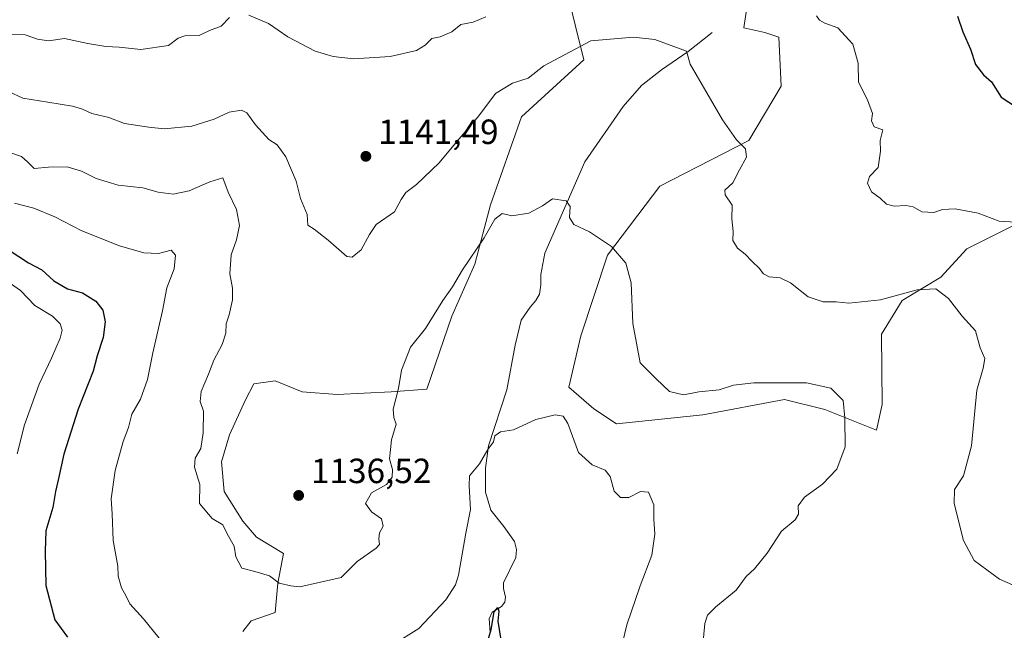
# Model space of a CAD drawing. Units: metres. Extents: x 648134 to 651591, y 4741592 to 4743980.
# Drawn here: x 649850 to 650132, y 4743258 to 4743433 of the extents above; entities that cross this region are included whole.
import ezdxf

# ---------------------------------------------------------------- set-up
doc = ezdxf.new("R2010")
doc.units = ezdxf.units.M
doc.header["$MEASUREMENT"] = 0
for name, color, linetype, lineweight in [('Arbolado forestal CxS', 92, 'Continuous', 0), ('Corriente natural lineal', 142, 'Continuous', 13), ('Curva de nivel maestra', 30, 'Continuous', 30), ('Curva de nivel normal', 30, 'Continuous', 0), ('Pastizal CxS', 92, 'Continuous', 0), ('Punto de cota en terreno', 7, 'Continuous', 0), ('Rótulo de punto de cota en terreno', 7, 'Continuous', 0)]:
    doc.layers.add(name, color=color, linetype=linetype, lineweight=lineweight)
doc.styles.add('Style-Arial', font='txt')

# ---------------------------------------------------------------- blocks, each defined once
blk = doc.blocks.new('*U4')
at = {"layer": 'Arbolado forestal CxS', "color": 92, "linetype": 'Continuous', "lineweight": 0}
for points in [[(650004.0807, 4743452.2497, 1144.0379), (650011.5807, 4743421.7315, 1139.3358), (649993.8009, 4743405.4339, 1138.0437), (649984.9105, 4743380.2465, 1136.2618), (649980.4653, 4743363.2079, 1134.3688), (649973.7977, 4743348.3919, 1133.9946), (649966.7211, 4743327.4827, 1133.2805), (649956.4757, 4743326.7265, 1135.0424), (649941.0539, 4743325.9555, 1136.6305), (649931.0297, 4743326.7267, 1136.9544), (649923.3191, 4743329.8113, 1136.8159), (649917.1503, 4743329.0403, 1136.345), (649914.8369, 4743324.4137, 1136.0543), (649910.2101, 4743314.3897, 1135.6141), (649907.8967, 4743306.6789, 1135.0689), (649908.6677, 4743298.1971, 1135.0359), (649914.0651, 4743289.7151, 1135.5116), (649917.9205, 4743285.0885, 1135.5836), (649925.6313, 4743280.4619, 1135.6665), (649924.0889, 4743271.9801, 1134.6668), (649923.3177, 4743263.4983, 1133.4809), (649916.3777, 4743261.1851, 1132.894), (649914.0645, 4743258.1007, 1132.2611)], [(650155.2979, 4743384.6895, 1147.0734), (650121.2199, 4743367.6513, 1143.1223), (650113.8117, 4743359.5025, 1141.1342), (650102.6993, 4743352.8353, 1140.1241), (650096.7727, 4743343.2049, 1137.949), (650097.0167, 4743323.0661, 1135.4821), (650095.3177, 4743315.7215, 1135.2594), (650080.5529, 4743321.6865, 1134.4094), (650069.0461, 4743324.5605, 1134.1465), (650045.6623, 4743320.1339, 1133.4462), (650020.9595, 4743317.5783, 1132.3156), (650014.4967, 4743321.8553, 1131.6776), (650007.3499, 4743328.0211, 1131.0464), (650010.7761, 4743342.7229, 1132.6754), (650018.4285, 4743365.7953, 1134.5969), (650033.3977, 4743385.5877, 1137.1712), (650058.8527, 4743398.6241, 1140.1367), (650068.0491, 4743414.2519, 1141.8482), (650067.3823, 4743428.2505, 1142.3099), (650063.3843, 4743429.5845, 1141.8363), (650057.3873, 4743430.9177, 1141.3181), (650059.5447, 4743445.0193, 1143.1258)]]:
    blk.add_polyline3d(points, dxfattribs=at)
blk = doc.blocks.new('5PATER')
at = {"layer": 'Punto de cota en terreno', "linetype": 'Continuous', "lineweight": 0}
h = blk.add_hatch(color=51, dxfattribs=at)
edge = h.paths.add_edge_path()
edge.add_ellipse((0, 0), major_axis=(-0.11, -0.111), ratio=0.999422, start_angle=0, end_angle=360)

msp = doc.modelspace()

# ---------------------------------------------------------------- linework, layer by layer
at = {"layer": 'Arbolado forestal CxS', "color": 92, "linetype": 'Continuous', "lineweight": 0}
for points in [[(650004.0807, 4743452.2497, 1144.0379), (650011.5807, 4743421.7315, 1139.3358), (649993.8009, 4743405.4339, 1138.0437), (649984.9105, 4743380.2465, 1136.2618), (649980.4653, 4743363.2079, 1134.3688), (649973.7977, 4743348.3919, 1133.9946), (649966.7211, 4743327.4827, 1133.2805), (649956.4757, 4743326.7265, 1135.0424), (649941.0539, 4743325.9555, 1136.6305), (649931.0297, 4743326.7267, 1136.9544), (649923.3191, 4743329.8113, 1136.8159), (649917.1503, 4743329.0403, 1136.345), (649914.8369, 4743324.4137, 1136.0543), (649910.2101, 4743314.3897, 1135.6141), (649907.8967, 4743306.6789, 1135.0689), (649908.6677, 4743298.1971, 1135.0359), (649914.0651, 4743289.7151, 1135.5116), (649917.9205, 4743285.0885, 1135.5836), (649925.6313, 4743280.4619, 1135.6665), (649924.0889, 4743271.9801, 1134.6668), (649923.3177, 4743263.4983, 1133.4809), (649916.3777, 4743261.1851, 1132.894), (649914.0645, 4743258.1007, 1132.2611)], [(650155.2979, 4743384.6895, 1147.0734), (650121.2199, 4743367.6513, 1143.1223), (650113.8117, 4743359.5025, 1141.1342), (650102.6993, 4743352.8353, 1140.1241), (650096.7727, 4743343.2049, 1137.949), (650097.0167, 4743323.0661, 1135.4821), (650095.3177, 4743315.7215, 1135.2594), (650080.5529, 4743321.6865, 1134.4094), (650069.0461, 4743324.5605, 1134.1465), (650045.6623, 4743320.1339, 1133.4462), (650020.9595, 4743317.5783, 1132.3156), (650014.4967, 4743321.8553, 1131.6776), (650007.3499, 4743328.0211, 1131.0464), (650010.7761, 4743342.7229, 1132.6754), (650018.4285, 4743365.7953, 1134.5969), (650033.3977, 4743385.5877, 1137.1712), (650058.8527, 4743398.6241, 1140.1367), (650068.0491, 4743414.2519, 1141.8482), (650067.3823, 4743428.2505, 1142.3099), (650063.3843, 4743429.5845, 1141.8363), (650057.3873, 4743430.9177, 1141.3181), (650059.5447, 4743445.0193, 1143.1258)]]:
    msp.add_polyline3d(points, dxfattribs=at)
at = {"layer": 'Corriente natural lineal', "color": 142, "linetype": 'Continuous', "lineweight": 13}
msp.add_polyline3d([(650048.3201, 4743429.5801, 1140.4525), (650041.5001, 4743424.1401, 1139.9028), (650033.8001, 4743418.9201, 1139.3201), (650028.1301, 4743414.3801, 1138.6812), (650022.8601, 4743408.4101, 1137.8395), (650011.8801, 4743392.5601, 1136.0937), (650000.4901, 4743366.3701, 1133.7728), (649999.3401, 4743360.2701, 1133.4655), (649999.2801, 4743357.3401, 1133.3693), (649998.9001, 4743354.6601, 1132.9562), (649997.8701, 4743352.8301, 1132.568), (649996.2301, 4743350.9801, 1132.2547), (649993.6701, 4743347.2001, 1131.8206), (649991.9901, 4743340.0601, 1131.4984), (649989.6001, 4743327.3001, 1130.9786), (649984.3801, 4743311.2101, 1130.0845), (649983.4401, 4743304.8601, 1129.6658), (649983.5001, 4743297.9801, 1128.9578), (649984.9901, 4743292.8301, 1128.4945), (649988.7301, 4743288.1201, 1127.6572), (649991.7901, 4743283.8401, 1126.8815), (649992.3701, 4743281.5501, 1126.5466), (649992.1301, 4743279.2801, 1126.4309), (649988.6001, 4743272.0801, 1126.5525), (649988.6501, 4743270.4401, 1126.3605), (649989.2401, 4743267.9401, 1126.0415), (649989.0201, 4743266.5401, 1125.8699), (649988.0301, 4743265.2801, 1125.6754), (649985.3601, 4743263.6601, 1125.8871), (649984.4901, 4743261.7301, 1125.7946), (649984.8601, 4743257.9401, 1125.2715)], dxfattribs=at)
at = {"layer": 'Curva de nivel maestra', "color": 30, "linetype": 'Continuous', "lineweight": 30, "flags": 128}
for points, elevation in [([(650118.57, 4743434.2101), (650120.06, 4743429.7401), (650122.22, 4743424.8201), (650123.69, 4743420.4501), (650126.01, 4743417.4101), (650128.26, 4743415.4201), (650130.99, 4743411.1001), (650135.43, 4743408.1901)], 1150), ([(649844.71, 4743368.9101), (649852.72, 4743363.6501), (649856.48, 4743361.6501), (649859.98, 4743358.5201), (649863.83, 4743356.1601), (649868.12, 4743355.0001), (649871.98, 4743352.6201), (649873.94, 4743350.0401), (649874.63, 4743346.7401), (649874.08, 4743342.2401), (649872.31, 4743336.9801), (649871.2, 4743332.6001), (649866.91, 4743321.7901), (649862.8, 4743308.9001), (649861.31, 4743301.9401), (649860.4, 4743298.1401), (649859.68, 4743293.6001), (649857.69, 4743286.9401), (649857.52, 4743281.1001), (649857.71, 4743271.2401), (649860.24, 4743261.4001), (649863.88, 4743256.4401)], 1125), ([(649982.39, 4743249.4901), (649985.1, 4743258.6401), (649986, 4743263.7001), (649986.96, 4743264.9401), (649987.28, 4743263.8901), (649987.03, 4743261.0501), (649987.74, 4743256.2801)], 1125)]:
    msp.add_lwpolyline(points, dxfattribs=dict(at, elevation=elevation))
at = {"layer": 'Curva de nivel normal', "color": 30, "linetype": 'Continuous', "lineweight": 0, "flags": 128}
for points, elevation in [([(649910.22, 4743433.8401), (649907.8, 4743431.4001), (649904.48, 4743430.1001), (649901.58, 4743428.7001), (649897.46, 4743428.6401), (649895.57, 4743427.9201), (649892.73, 4743425.8801), (649884.82, 4743424.7201), (649878.67, 4743425.3601), (649874.88, 4743425.5401), (649869.68, 4743426.4501), (649863, 4743427.8401), (649858.4, 4743427.1601), (649855.28, 4743427.6401), (649851.74, 4743428.8901), (649847.04, 4743428.9701)], 1145), ([(649983.56, 4743434.0401), (649979.99, 4743432.5001), (649976.46, 4743431.8101), (649973.8, 4743429.8001), (649970.46, 4743428.3701), (649968.13, 4743427.8201), (649966.18, 4743425.9101), (649963.73, 4743424.4101), (649956.22, 4743422.6601), (649945.66, 4743422.0601), (649939.91, 4743422.6801), (649934.7, 4743424.2401), (649926.92, 4743428.3601), (649921.37, 4743432.1401), (649915.74, 4743434.5001)], 1145), ([(650135.1, 4743375.2601), (650130.48, 4743375.5501), (650124.41, 4743377.8601), (650117.88, 4743379.0801), (650114.28, 4743378.9401), (650111.78, 4743378.0201), (650108.38, 4743378.2801), (650105.87, 4743379.6401), (650103.72, 4743380.0901), (650100.44, 4743379.8501), (650098.18, 4743380.4501), (650096.42, 4743382.1401), (650093.89, 4743383.9201), (650092.78, 4743386.4601), (650093.38, 4743388.3301), (650095.81, 4743390.9201), (650096.54, 4743395.5801), (650096.38, 4743398.6101), (650097.15, 4743401.6801), (650094.69, 4743402.6101), (650093.91, 4743404.3101), (650094.18, 4743406.3801), (650092.79, 4743410.2701), (650090.18, 4743415.3201), (650090.14, 4743420.7601), (650088.58, 4743426.2401), (650084.29, 4743430.8701), (650080.59, 4743432.2101), (650079.03, 4743433.1401), (650078.23, 4743434.3601)], 1145), ([(650143.94, 4743267.2301), (650130.54, 4743273.1101), (650123.32, 4743278.4201), (650120.27, 4743284.1401), (650117.54, 4743294.7801), (650117.67, 4743298.7301), (650120.3, 4743302.7001), (650122.52, 4743311.2901), (650124.11, 4743327.1701), (650125.88, 4743333.5001), (650126.38, 4743336.2501), (650124.98, 4743339.3401), (650123.65, 4743344.1401), (650119.84, 4743348.3201), (650115.99, 4743353.4701), (650112.35, 4743356.1601), (650107.02, 4743355.8801), (650096.49, 4743353.0601), (650087.44, 4743352.0801), (650083.78, 4743352.4701), (650080.11, 4743352.4601), (650075.78, 4743353.8801), (650070.78, 4743357.9001), (650067.78, 4743359.3201), (650064.61, 4743359.6301), (650063.06, 4743360.4601), (650061.82, 4743362.1401), (650059.8, 4743363.9801), (650057.78, 4743366.0801), (650055.62, 4743367.8001), (650054.29, 4743370.0101), (650054.35, 4743372.5601), (650054, 4743376.2601), (650054.09, 4743380.1401), (650052.04, 4743383.1401), (650051.99, 4743384.4701), (650054.21, 4743386.5801), (650056.12, 4743390.2501), (650058.17, 4743393.9201), (650057.91, 4743396.2501), (650055.26, 4743398.8201), (650051.3, 4743404.5401), (650042.04, 4743420.5401), (650041.01, 4743424.2501), (650031.95, 4743427.5901), (650025.79, 4743428.2601), (650013.59, 4743427.1901), (650000.17, 4743419.9901), (649995.64, 4743416.4701), (649991.16, 4743415.0601), (649986.33, 4743412.1201), (649981.6, 4743405.7001), (649975.34, 4743398.4201), (649970.21, 4743392.2401), (649963.74, 4743386.0301), (649960.67, 4743383.7501), (649959.35, 4743381.8001), (649957.44, 4743378.2501), (649952.17, 4743374.5901), (649950.32, 4743371.7101), (649947.9, 4743367.3101), (649945.37, 4743365.3001), (649943.81, 4743365.4201), (649938.47, 4743370.1501), (649934.47, 4743373.2801), (649932.63, 4743374.3801), (649932.42, 4743377.4601), (649930.55, 4743382.0301), (649929.34, 4743387.0201), (649926.37, 4743394.0001), (649923.85, 4743397.4101), (649921.51, 4743398.9601), (649917.68, 4743403.1201), (649915.23, 4743406.5501), (649913.62, 4743407.3601), (649910.14, 4743406.7501), (649905.82, 4743404.7601), (649899.48, 4743402.7501), (649891.52, 4743402.0201), (649887.13, 4743402.4901), (649880.21, 4743403.5201), (649875.66, 4743405.2401), (649870.82, 4743406.3801), (649868.18, 4743407.6201), (649865.27, 4743408.4401), (649858.21, 4743409.6501), (649851.05, 4743410.7401), (649847.02, 4743412.6701)], 1140), ([(649844.87, 4743396.0501), (649850.69, 4743394.0601), (649852.48, 4743392.4601), (649854.35, 4743390.6001), (649858.43, 4743391.0001), (649863.78, 4743391.1201), (649867.92, 4743389.8701), (649872.09, 4743387.7501), (649878.4, 4743385.9101), (649885.4, 4743385.1001), (649889.82, 4743383.8901), (649894.07, 4743383.2501), (649898.64, 4743384.2301), (649904.56, 4743386.8001), (649908.36, 4743387.9601), (649909.83, 4743383.8801), (649912.2, 4743378.9201), (649913.13, 4743374.3401), (649912.24, 4743370.2601), (649910.66, 4743365.9001), (649910.28, 4743360.5001), (649911.08, 4743356.4201), (649911.09, 4743353.0101), (649910.15, 4743348.7801), (649909.3, 4743346.1301), (649909.16, 4743343.4601), (649908.11, 4743340.2201), (649905.7, 4743335.7401), (649904.2, 4743331.7801), (649902.12, 4743326.8401), (649901.86, 4743323.9101), (649902.79, 4743321.1801), (649902.73, 4743314.9401), (649902, 4743310.4801), (649900.41, 4743307.6801), (649900.2, 4743305.1101), (649901.77, 4743300.2201), (649901.67, 4743294.7001), (649905.28, 4743290.4101), (649908.29, 4743288.6001), (649909.53, 4743286.0401), (649911.56, 4743282.5301), (649912.04, 4743279.5101), (649913.72, 4743276.1901), (649917.46, 4743275.2801), (649921.67, 4743274.0801), (649924.47, 4743271.9801), (649927.81, 4743271.1401), (649930.31, 4743270.8701), (649942.14, 4743273.5301), (649946.78, 4743278.1501), (649952.22, 4743281.9701), (649953.11, 4743283.0001), (649952.98, 4743284.6501), (649953.1, 4743286.3701), (649954.19, 4743288.2901), (649953.71, 4743290.3601), (649950.88, 4743292.3401), (649949.1, 4743294.7601), (649950.83, 4743297.8001), (649955.16, 4743300.2201), (649956.79, 4743302.2701), (649956.82, 4743304.5101), (649955.99, 4743307.5601), (649956.31, 4743310.1801), (649956.61, 4743312.9401), (649957.93, 4743317.4401), (649957.29, 4743319.3501), (649957.07, 4743321.7201), (649958.61, 4743327.6701), (649959.47, 4743332.9301), (649962, 4743339.4901), (649966.35, 4743344.8301), (649971.28, 4743352.8701), (649974.03, 4743356.8101), (649976.92, 4743361.6001), (649983.08, 4743370.7801), (649986.13, 4743376.1101), (649988.2, 4743377.7501), (649991.06, 4743377.0801), (649995.86, 4743377.8301), (649999.8, 4743379.9101), (650002.66, 4743381.9201), (650006.54, 4743381.4201), (650007.68, 4743379.7801), (650007.47, 4743376.6501), (650008.76, 4743374.6001), (650013.27, 4743372.4801), (650019.57, 4743368.3001), (650023.66, 4743363.5401), (650025.12, 4743357.9101), (650025.62, 4743346.3001), (650027.77, 4743335.0401), (650032.28, 4743330.4201), (650036.16, 4743326.8201), (650040.11, 4743325.8101), (650044.56, 4743326.7301), (650050.34, 4743327.2701), (650054.49, 4743328.6301), (650060.29, 4743329.3101), (650075.32, 4743329.2901), (650082.31, 4743327.8001), (650085.8, 4743324.2601), (650086.34, 4743319.2701), (650086.38, 4743310.9401), (650083.98, 4743304.6001), (650079.92, 4743300.2701), (650074.74, 4743296.6001), (650072.99, 4743294.1201), (650073.07, 4743291.6901), (650072.06, 4743290.0301), (650068.22, 4743286.8401), (650064.12, 4743280.4901), (650060.44, 4743276.0101), (650058.07, 4743273.8001), (650055.17, 4743269.9401), (650049.35, 4743265.1201), (650046.98, 4743262.8101), (650046.25, 4743260.3901), (650044.98, 4743247.0901)], 1135), ([(649890.09, 4743256.2201), (649885.59, 4743261.7201), (649881.66, 4743266.0201), (649880.66, 4743268.1901), (649879.32, 4743270.6101), (649878.37, 4743273.9801), (649878.24, 4743276.7601), (649876.94, 4743284.1301), (649876.65, 4743291.7701), (649876.32, 4743296.1101), (649877.52, 4743304.2301), (649879.84, 4743312.4501), (649881.28, 4743316.5301), (649882.25, 4743320.2701), (649884.74, 4743324.6001), (649886.8, 4743330.2601), (649888.28, 4743337.8401), (649891.02, 4743349.9301), (649892.27, 4743356.5101), (649894.35, 4743361.9301), (649894.73, 4743365.8601), (649893.53, 4743367.2501), (649889.88, 4743366.2601), (649885.68, 4743366.4501), (649878.76, 4743368.5401), (649867.93, 4743372.8401), (649860.28, 4743376.7901), (649854.19, 4743379.2401), (649848.74, 4743380.7101)], 1130), ([(649847.58, 4743357.6801), (649850.45, 4743355.6801), (649854.52, 4743351.4301), (649859.56, 4743348.3601), (649861.8, 4743346.1501), (649862.37, 4743344.3601), (649861.75, 4743342.1101), (649859.29, 4743336.3901), (649855.73, 4743328.9301), (649851.6, 4743317.2701), (649849.45, 4743308.9401)], 1120), ([(650020.54, 4743246.0701), (650023.9, 4743260.0401), (650027.72, 4743271.1301), (650031.03, 4743279.9201), (650031.96, 4743286.0001), (650031.65, 4743290.2901), (650031.66, 4743294.3501), (650030.12, 4743297.9701), (650027.79, 4743298.1901), (650024.45, 4743296.4201), (650022.12, 4743296.4201), (650020.29, 4743298.3001), (650019.16, 4743302.4901), (650017.76, 4743304.2801), (650014.03, 4743305.8501), (650010.05, 4743309.3701), (650007.07, 4743317.6601), (650005.67, 4743319.7001), (650003.4, 4743320.1201), (649997.92, 4743318.7501), (649991.51, 4743315.8101), (649987.73, 4743315.2601), (649986.11, 4743314.1501), (649985.74, 4743312.3501), (649984.13, 4743310.2001), (649981.79, 4743306.1001), (649978.9, 4743302.6601), (649978.84, 4743299.7601), (649979.15, 4743293.0601), (649977.86, 4743286.2701), (649975.76, 4743274.2701), (649974.89, 4743271.4901), (649972.1, 4743267.2001), (649964.38, 4743258.9701), (649957.1, 4743254.3501)], 1130)]:
    msp.add_lwpolyline(points, dxfattribs=dict(at, elevation=elevation))
at = {"layer": 'Pastizal CxS', "color": 92, "linetype": 'Continuous', "lineweight": 0}
for points in [[(649914.0645, 4743258.1007, 1132.2611), (649916.3777, 4743261.1851, 1132.894), (649923.3177, 4743263.4983, 1133.4809), (649924.0889, 4743271.9801, 1134.6668), (649925.6313, 4743280.4619, 1135.6665), (649917.9205, 4743285.0885, 1135.5836), (649914.0651, 4743289.7151, 1135.5116), (649908.6677, 4743298.1971, 1135.0359), (649907.8967, 4743306.6789, 1135.0689), (649910.2101, 4743314.3897, 1135.6141), (649914.8369, 4743324.4137, 1136.0543), (649917.1503, 4743329.0403, 1136.345), (649923.3191, 4743329.8113, 1136.8159), (649931.0297, 4743326.7267, 1136.9544), (649941.0539, 4743325.9555, 1136.6305), (649956.4757, 4743326.7265, 1135.0424), (649966.7211, 4743327.4827, 1133.2805), (649973.7977, 4743348.3919, 1133.9946), (649980.4653, 4743363.2079, 1134.3688), (649984.9105, 4743380.2465, 1136.2618), (649993.8009, 4743405.4339, 1138.0437), (650011.5807, 4743421.7315, 1139.3358), (650004.0807, 4743452.2497, 1144.0379)], [(650004.0807, 4743452.2497, 1144.0379), (650011.5807, 4743421.7315, 1139.3358), (649993.8009, 4743405.4339, 1138.0437), (649984.9105, 4743380.2465, 1136.2618), (649980.4653, 4743363.2079, 1134.3688), (649973.7977, 4743348.3919, 1133.9946), (649966.7211, 4743327.4827, 1133.2805), (649956.4757, 4743326.7265, 1135.0424), (649941.0539, 4743325.9555, 1136.6305), (649931.0297, 4743326.7267, 1136.9544), (649923.3191, 4743329.8113, 1136.8159), (649917.1503, 4743329.0403, 1136.345), (649914.8369, 4743324.4137, 1136.0543), (649910.2101, 4743314.3897, 1135.6141), (649907.8967, 4743306.6789, 1135.0689), (649908.6677, 4743298.1971, 1135.0359), (649914.0651, 4743289.7151, 1135.5116), (649917.9205, 4743285.0885, 1135.5836), (649925.6313, 4743280.4619, 1135.6665), (649924.0889, 4743271.9801, 1134.6668), (649923.3177, 4743263.4983, 1133.4809), (649916.3777, 4743261.1851, 1132.894), (649914.0645, 4743258.1007, 1132.2611)], [(650059.5447, 4743445.0193, 1143.1258), (650057.3873, 4743430.9177, 1141.3181), (650063.3843, 4743429.5845, 1141.8363), (650067.3823, 4743428.2505, 1142.3099), (650068.0491, 4743414.2519, 1141.8482), (650058.8527, 4743398.6241, 1140.1367), (650033.3977, 4743385.5877, 1137.1712), (650018.4285, 4743365.7953, 1134.5969), (650010.7761, 4743342.7229, 1132.6754), (650007.3499, 4743328.0211, 1131.0464), (650014.4967, 4743321.8553, 1131.6776), (650020.9595, 4743317.5783, 1132.3156), (650045.6623, 4743320.1339, 1133.4462), (650069.0461, 4743324.5605, 1134.1465), (650080.5529, 4743321.6865, 1134.4094), (650095.3177, 4743315.7215, 1135.2594), (650097.0167, 4743323.0661, 1135.4821), (650096.7727, 4743343.2049, 1137.949), (650102.6993, 4743352.8353, 1140.1241), (650113.8117, 4743359.5025, 1141.1342), (650121.2199, 4743367.6513, 1143.1223), (650155.2979, 4743384.6895, 1147.0734)], [(650155.2979, 4743384.6895, 1147.0734), (650121.2199, 4743367.6513, 1143.1223), (650113.8117, 4743359.5025, 1141.1342), (650102.6993, 4743352.8353, 1140.1241), (650096.7727, 4743343.2049, 1137.949), (650097.0167, 4743323.0661, 1135.4821), (650095.3177, 4743315.7215, 1135.2594), (650080.5529, 4743321.6865, 1134.4094), (650069.0461, 4743324.5605, 1134.1465), (650045.6623, 4743320.1339, 1133.4462), (650020.9595, 4743317.5783, 1132.3156), (650014.4967, 4743321.8553, 1131.6776), (650007.3499, 4743328.0211, 1131.0464), (650010.7761, 4743342.7229, 1132.6754), (650018.4285, 4743365.7953, 1134.5969), (650033.3977, 4743385.5877, 1137.1712), (650058.8527, 4743398.6241, 1140.1367), (650068.0491, 4743414.2519, 1141.8482), (650067.3823, 4743428.2505, 1142.3099), (650063.3843, 4743429.5845, 1141.8363), (650057.3873, 4743430.9177, 1141.3181), (650059.5447, 4743445.0193, 1143.1258)]]:
    msp.add_polyline3d(points, dxfattribs=at)

# ---------------------------------------------------------------- block references
at = {"layer": 'Arbolado forestal CxS', "color": 92, "linetype": 'Continuous', "lineweight": 0}
msp.add_blockref('*U4', (0, 0), dxfattribs=at)
at = {"layer": 'Punto de cota en terreno', "color": 7, "linetype": 'Continuous', "lineweight": 0, "xscale": 10, "yscale": 10, "zscale": 10}
for p in [(649949.25, 4743394.12, 1141.49), (649930.01, 4743297.05, 1136.52)]:
    msp.add_blockref('5PATER', p, dxfattribs=at)

# ---------------------------------------------------------------- texts
at = {"layer": 'Rótulo de punto de cota en terreno', "color": 7, "linetype": 'Continuous', "lineweight": 0, "style": 'Style-Arial'}
for s, p in [('1141,49', (649952.7778, 4743397.6478)), ('1136,52', (649933.5378, 4743300.5778))]:
    msp.add_text(s, height=7, dxfattribs=at).set_placement(p)

doc.saveas('drawing.dxf')
